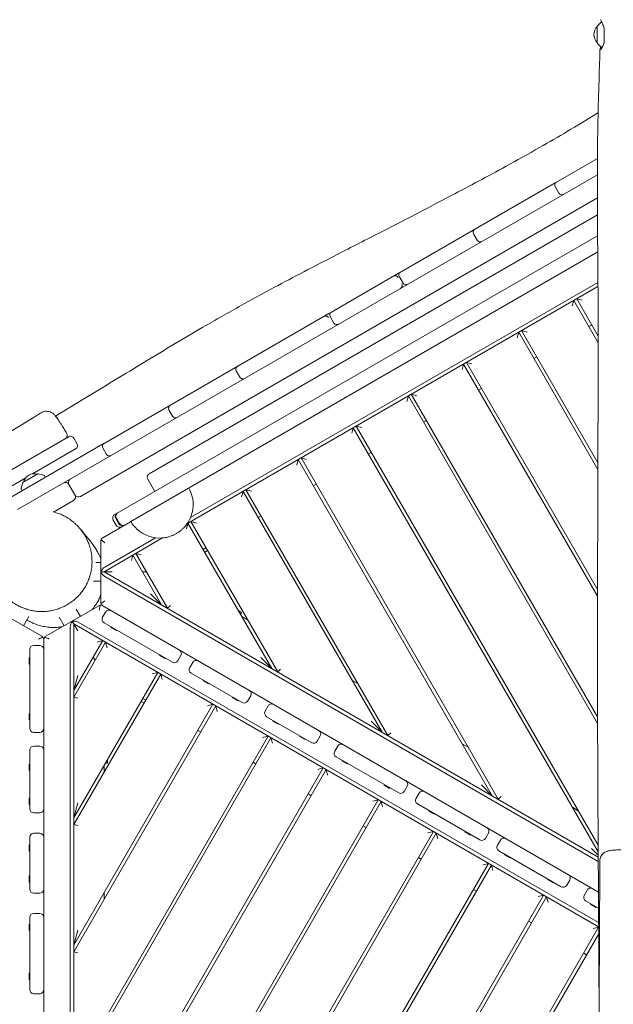
# Model space of a CAD drawing. Units: millimetres. Extents: x -7839 to 14404, y -6317 to 6037.
# Drawn here: x -2471 to -1585, y 7 to 1476 of the extents above; entities that cross this region are included whole.
import ezdxf

# ---------------------------------------------------------------- set-up
doc = ezdxf.new("R2010")
doc.units = ezdxf.units.MM
doc.header["$LTSCALE"] = 20
doc.layers.add('2d', color=230, linetype='Continuous')

msp = doc.modelspace()

# ---------------------------------------------------------------- linework, layer by layer
at = {"layer": '2d', "lineweight": 0}
for p, q in [((-1608.8, 1467.2), (-1602.7, 1473.4)), ((-1609, 1441.3), (-1609, 1466.9)), ((-1599, 1457.4), (-1599, 1448.5)), ((-1608.8, 1440.9), (-1602.6, 1434.7)), ((-1608.8, 1269.3), (-1670, 1234)), ((-1608.9, 1245), (-2474.3, 745.4)), ((-1672, 1232.8), (-1902.7, 1099.7)), ((-1666.3, 1217.6), (-1671.8, 1227.2)), ((-1608.9, 1210.4), (-2380.5, 764.9)), ((-1608.8, 1185), (-2277.8, 798.8)), ((-2329.3, 737.8), (-1608.6, 1154)), ((-1788.2, 1147.2), (-1793.7, 1156.8)), ((-1608.4, 1129.9), (-2305.4, 727.4)), ((-1905.7, 1097.9), (-2005.9, 1040.1)), ((-1899, 1083.3), (-1904.5, 1092.8)), ((-2221.5, 723.9), (-1608, 1078.1)), ((-1608, 1084.4), (-2216.3, 733.3)), ((-1607.7, 1004.3), (-1639.7, 1059.8)), ((-1639.7, 1059.8), (-1631.5, 1057.6)), ((-1646.3, 1049.1), (-1644.1, 1057.3)), ((-1644.1, 1057.3), (-1607.7, 994.3)), ((-2009.6, 1037.9), (-2345.3, 844.1)), ((-2002.2, 1023.7), (-2007.7, 1033.2)), ((-1617.2, 1020.8), (-1621.6, 1018.3)), ((-1728.5, 1001.6), (-1726.3, 1009.8)), ((-1726.3, 1009.8), (-1608.3, 805.3)), ((-1608.2, 815.2), (-1722, 1012.3)), ((-1722, 1012.3), (-1713.8, 1010.1)), ((-1699.5, 973.3), (-1703.8, 970.8)), ((-1810.8, 954.1), (-1808.6, 962.3)), ((-1808.6, 962.3), (-1608.6, 615.8)), ((-1608.5, 625.8), (-1804.3, 964.8)), ((-1804.3, 964.8), (-1796.1, 962.6)), ((-2142.4, 942.8), (-2147.9, 952.3)), ((-1781.8, 925.8), (-1786.1, 923.3)), ((-1893.1, 906.6), (-1890.9, 914.8)), ((-1608.6, 425.8), (-1890.9, 914.8)), ((-1886.6, 917.3), (-1878.4, 915.1)), ((-1886.6, 917.3), (-1608.6, 435.8)), ((-2242.9, 884.7), (-2248.4, 894.3)), ((-1975.4, 859.1), (-1973.2, 867.3)), ((-1607.7, 234.3), (-1973.2, 867.3)), ((-1968.8, 869.8), (-1960.6, 867.6)), ((-1968.8, 869.8), (-1607.7, 244.4)), ((-1864.1, 878.3), (-1868.4, 875.8)), ((-2539.6, 772.3), (-2398.4, 853.8)), ((-2347.4, 842.9), (-2484.8, 763.5)), ((-2385.7, 843.9), (-2390.2, 851.7)), ((-2452.2, 798.5), (-2387.9, 835.7)), ((-2341.6, 827.7), (-2347.1, 837.3)), ((-1946.3, 830.8), (-1950.7, 828.3)), ((-2057.6, 811.6), (-2055.4, 819.8)), ((-1765.7, 317.9), (-2055.4, 819.8)), ((-2051.1, 822.3), (-2042.9, 820.1)), ((-2051.1, 822.3), (-1757, 312.9)), ((-2466.3, 785.8), (-2444.1, 798.6)), ((-2435.3, 796.4), (-2443.7, 798.6)), ((-2432.9, 793.5), (-2434.1, 795.5)), ((-3492.3, 198), (-2462.2, 792.8)), ((-2466.5, 785.5), (-2468.8, 777)), ((-2388.7, 767.1), (-2397.7, 782.7)), ((-2269.5, 772.4), (-2280, 790.6)), ((-2028.6, 783.3), (-2032.9, 780.8)), ((-2468.6, 775.6), (-2467.5, 773.5)), ((-2139.9, 764.1), (-2137.7, 772.3)), ((-1930.2, 412.9), (-2137.7, 772.3)), ((-2133.4, 774.8), (-2125.2, 772.6)), ((-2133.4, 774.8), (-1921.6, 407.9)), ((-2420.8, 741.6), (-2390.9, 758.9)), ((-2110.9, 735.8), (-2115.2, 733.3)), ((-2347.2, 703.3), (-2305.7, 727.2)), ((-2327, 721.9), (-2331.5, 729.7)), ((-2323.2, 724.1), (-2327.7, 731.9)), ((-2322.9, 724.2), (-2327.4, 732)), ((-2322.3, 724.6), (-2326.8, 732.4)), ((-2222.2, 716.6), (-2220, 724.8)), ((-2094.8, 507.9), (-2220, 724.8)), ((-2215.6, 727.3), (-2207.4, 725.1)), ((-2215.6, 727.3), (-2086.1, 502.9)), ((-2350.2, 606.9), (-2350.2, 698.1)), ((-2345.2, 652.5), (-2257.9, 702.9)), ((-2268.5, 703.1), (-2344.2, 659.4)), ((-2304.4, 669.1), (-2302.2, 677.3)), ((-2259.3, 602.9), (-2302.2, 677.3)), ((-2297.9, 679.8), (-2289.7, 677.6)), ((-2297.9, 679.8), (-2250.7, 597.9)), ((-2193.1, 688.3), (-2197.5, 685.8)), ((-2195, 681.5), (-2190.6, 684)), ((-2357.7, 666.5), (-2350.2, 666.5)), ((-2333.2, 652.5), (-2350.2, 652.5)), ((-1607.6, 226.7), (-2345.2, 652.5)), ((-2282.2, 652.5), (-2287.9, 652.5)), ((-2350.2, 638.5), (-2361.1, 638.5)), ((-2344.2, 645.6), (-1607.6, 220.3)), ((-2259.3, 602.9), (-2275.7, 619.3)), ((-2508.2, 596.5), (-2438.2, 556.1)), ((-2432.2, 556.1), (-2353.2, 601.7)), ((-2386.7, 596.5), (-2380.5, 585.9)), ((-2342.9, 592.3), (-2347.4, 584.5)), ((-1607.3, 174.5), (-2347.2, 601.7)), ((-2246.3, 602.3), (-2250.7, 597.9)), ((-2144.8, 594.5), (-2140.1, 591.8)), ((-2141.6, 589.1), (-2140.1, 591.8)), ((-2457.5, 585.9), (-2465.5, 571.9)), ((-2404.8, 571.9), (-2412.3, 584.9)), ((-2392.7, 578.9), (-2384.2, 564.2)), ((-2390.2, -440), (-2390.2, 574.6)), ((-2390.2, 574.6), (-1607, 122.4)), ((-1607, 128.8), (-2383.7, 577.2)), ((-2243.3, 517.5), (-2345.2, 576.3)), ((-2139.8, 585.9), (-2131.1, 580.9)), ((-2395.7, 570.2), (-2395.7, -436.6)), ((-2334.5, 570.1), (-2335, 569.2)), ((-2326.9, 564.6), (-2335, 569.2)), ((-2326.4, 565.5), (-2326.9, 564.6)), ((-2435.2, -412.8), (-2435.2, 550.9)), ((-2390.2, 475.4), (-2347.2, 549.8)), ((-2342.9, 547.3), (-2390.2, 465.4)), ((-2355.4, 547.6), (-2347.2, 549.8)), ((-2342.9, 547.3), (-2340.7, 539.1)), ((-2456.2, 418.8), (-2456.2, 536.5)), ((-2441.2, 542.5), (-2450.2, 542.5)), ((-2457.2, 514.8), (-2457.2, 524.1)), ((-2456.2, 524.1), (-2457.2, 524.1)), ((-2456.2, 514.8), (-2457.2, 514.8)), ((-2361.6, 525), (-2358.7, 520)), ((-2262.2, 528.4), (-2262.7, 527.5)), ((-2254.6, 522.8), (-2262.7, 527.5)), ((-2254.1, 523.7), (-2254.6, 522.8)), ((-2230.6, 527.5), (-2235.1, 519.7)), ((-2217.4, 509.4), (-2212.9, 517.2)), ((-2094.8, 507.9), (-2111.2, 524.3)), ((-2390.2, 285.4), (-2265, 502.3)), ((-2260.6, 499.8), (-2390.2, 275.4)), ((-2273.2, 500.1), (-2265, 502.3)), ((-2260.6, 499.8), (-2258.4, 491.6)), ((-2215.2, 501.2), (-2139.1, 457.3)), ((-2081.7, 507.3), (-2086.1, 502.9)), ((-2390.2, 475.4), (-2384.2, 497.8)), ((-2196.9, 490.7), (-2197.4, 489.8)), ((-2189.4, 485.2), (-2197.4, 489.8)), ((-2188.9, 486.1), (-2189.4, 485.2)), ((-1975.2, 490.9), (-1966.6, 485.9)), ((-2384.2, 463.8), (-2390.2, 465.4)), ((-2290, 459), (-2285.6, 456.5)), ((-2283.1, 460.8), (-2287.5, 463.3)), ((-2152.9, 465.3), (-2153.4, 464.4)), ((-2145.3, 459.8), (-2153.4, 464.4)), ((-2144.8, 460.6), (-2145.3, 459.8)), ((-2130.9, 459.5), (-2126.4, 467.3)), ((-2390.2, 95.4), (-2182.7, 454.8)), ((-2178.4, 452.3), (-2390.2, 85.4)), ((-2190.9, 452.6), (-2182.7, 454.8)), ((-2178.4, 452.3), (-2176.2, 444.1)), ((-2104.8, 444.4), (-2100.3, 452.2)), ((-2457.2, 431.3), (-2457.2, 440.6)), ((-2456.2, 440.6), (-2457.2, 440.6)), ((-2456.2, 431.3), (-2457.2, 431.3)), ((-2102.6, 436.2), (-2035.3, 397.4)), ((-2092.8, 430.6), (-2093.3, 429.7)), ((-2085.2, 425.1), (-2093.3, 429.7)), ((-1930.2, 412.9), (-1946.6, 429.3)), ((-2441.2, 412.8), (-2450.2, 412.8)), ((-2200.9, 413.3), (-2205.2, 415.8)), ((-2084.7, 425.9), (-2085.2, 425.1)), ((-1917.2, 412.3), (-1921.6, 407.9)), ((-2390.2, -94.6), (-2100.4, 407.3)), ((-2096.1, 404.8), (-2390.2, -104.6)), ((-2108.6, 405.1), (-2100.4, 407.3)), ((-2096.1, 404.8), (-2093.9, 396.6)), ((-2052.6, 407.4), (-2053.1, 406.5)), ((-2045.1, 401.9), (-2053.1, 406.5)), ((-2044.6, 402.7), (-2045.1, 401.9)), ((-2022.6, 407.4), (-2027.1, 399.6)), ((-2456.2, 386.3), (-2456.2, 298.5)), ((-2450.2, 392.3), (-2441.2, 392.3)), ((-1996.5, 392.3), (-2001, 384.5)), ((-1810.7, 395.9), (-1802, 390.9)), ((-2340.2, 372), (-2340.2, 366.6)), ((-2118.6, 365.8), (-2122.9, 368.3)), ((-1998.8, 376.3), (-1905.5, 322.5)), ((-1989.9, 371.2), (-1990.4, 370.3)), ((-1982.3, 365.7), (-1990.4, 370.3)), ((-2457.2, 356), (-2457.2, 365.3)), ((-2456.2, 365.3), (-2457.2, 365.3)), ((-2456.2, 356), (-2457.2, 356)), ((-2390.2, -284.6), (-2018.2, 359.8)), ((-2013.8, 357.3), (-2390.2, -294.6)), ((-2345.2, 363.4), (-2345.2, 353.4)), ((-2343.3, 366.6), (-2340.2, 366.6)), ((-2026.4, 357.6), (-2018.2, 359.8)), ((-2013.8, 357.3), (-2011.6, 349.1)), ((-1981.8, 366.5), (-1982.3, 365.7)), ((-1926.8, 334.8), (-1927.3, 333.9)), ((-1919.3, 329.2), (-1927.3, 333.9)), ((-1918.8, 330.1), (-1919.3, 329.2)), ((-1892.8, 332.5), (-1897.3, 324.7)), ((-1765.7, 317.9), (-1782.1, 334.3)), ((-2457.2, 305.1), (-2457.2, 314.4)), ((-2456.2, 314.4), (-2457.2, 314.4)), ((-2375.3, -448.9), (-1935.9, 312.3)), ((-1931.6, 309.8), (-2371, -451.4)), ((-2036.3, 318.3), (-2040.7, 320.8)), ((-1944.1, 310.1), (-1935.9, 312.3)), ((-1931.6, 309.8), (-1929.4, 301.6)), ((-1879.6, 314.4), (-1875.1, 322.2)), ((-1752.6, 317.3), (-1757, 312.9)), ((-2456.2, 305.1), (-2457.2, 305.1)), ((-2390.2, 285.4), (-2384.2, 307.8)), ((-1784.2, 252.4), (-1877.4, 306.2)), ((-1859.9, 296.1), (-1860.4, 295.3)), ((-1852.3, 290.6), (-1860.4, 295.3)), ((-1646.1, 300.9), (-1637.5, 295.9)), ((-2450.2, 292.5), (-2441.2, 292.5)), ((-1851.8, 291.5), (-1852.3, 290.6)), ((-2384.2, 273.8), (-2390.2, 275.4)), ((-1853.6, 264.8), (-2293.3, -496.7)), ((-1954.1, 270.8), (-1958.4, 273.3)), ((-1861.8, 262.6), (-1853.6, 264.8)), ((-1806, 265), (-1806.5, 264.1)), ((-2456.2, 256.3), (-2456.2, 178.7)), ((-2450.2, 262.3), (-2441.2, 262.3)), ((-2288.9, -499.2), (-1849.3, 262.3)), ((-1849.3, 262.3), (-1847.1, 254.1)), ((-1798.4, 259.5), (-1806.5, 264.1)), ((-1797.9, 260.3), (-1798.4, 259.5)), ((-1771.5, 262.4), (-1776, 254.6)), ((-1758.2, 244.4), (-1753.7, 252.1)), ((-2457.2, 235.7), (-2457.2, 245)), ((-2456.2, 245), (-2457.2, 245)), ((-2456.2, 235.7), (-2457.2, 235.7)), ((-1756, 236.2), (-1662.9, 182.4)), ((-1607.6, 229.4), (-1617.5, 239.3)), ((-1871.8, 223.3), (-1876.1, 225.8)), ((-1747, 231), (-1747.5, 230.1)), ((-1739.5, 225.4), (-1747.5, 230.1)), ((-1739, 226.3), (-1739.5, 225.4)), ((-1771.3, 217.3), (-2143.2, -426.7)), ((-2134.3, -421.4), (-1767, 214.8)), ((-1779.5, 215.1), (-1771.3, 217.3)), ((-1767, 214.8), (-1764.8, 206.6)), ((-2457.2, 189.4), (-2457.2, 198.7)), ((-2456.2, 198.7), (-2457.2, 198.7)), ((-1682.2, 193.5), (-1682.7, 192.7)), ((-1674.6, 188), (-1682.7, 192.7)), ((-1650.2, 192.4), (-1654.7, 184.6)), ((-2456.2, 189.4), (-2457.2, 189.4)), ((-1789.5, 175.8), (-1793.8, 178.3)), ((-1674.1, 188.9), (-1674.6, 188)), ((-1624.1, 177.3), (-1628.6, 169.5)), ((-2441.2, 172.7), (-2450.2, 172.7)), ((-2345.2, 173.4), (-2345.2, 163.4)), ((-1689.1, 169.8), (-1978.8, -332)), ((-1970.1, -327), (-1684.7, 167.3)), ((-1697.3, 167.6), (-1689.1, 169.8)), ((-1684.7, 167.3), (-1682.5, 159.1)), ((-1626.4, 161.3), (-1607.1, 150.2)), ((-1618.7, 156.9), (-1619.2, 156)), ((-1611.1, 151.4), (-1619.2, 156)), ((-1610.6, 152.2), (-1611.1, 151.4)), ((-2456.2, 136.5), (-2456.2, 28.8)), ((-2441.2, 142.5), (-2450.2, 142.5)), ((-2457.2, 116.9), (-2457.2, 126.2)), ((-2456.2, 126.2), (-2457.2, 126.2)), ((-2390.2, 95.4), (-2384.2, 117.8)), ((-1607, 122), (-1813.3, -235.4)), ((-1707.2, 128.3), (-1711.6, 130.8)), ((-1615, 120.1), (-1607, 122.2)), ((-2456.2, 116.9), (-2457.2, 116.9)), ((-1804.8, -230.7), (-1606.9, 112.1)), ((-2384.2, 83.8), (-2390.2, 85.4)), ((-1625, 80.8), (-1629.3, 83.3)), ((-2457.2, 44.1), (-2457.2, 53.4)), ((-2456.2, 53.4), (-2457.2, 53.4)), ((-2456.2, 44.1), (-2457.2, 44.1)), ((-2441.2, 22.8), (-2450.2, 22.8))]:
    msp.add_line(p, q, dxfattribs=at)
for centre, radius, start, end in [((-1597, 1454.1), 17, 134.8544, 225.1456), ((-1608.5, 1466.9), 0.5, 135, 180), ((-1608.5, 1441.3), 0.5, 180, 225), ((-1601.2, 1436.2), 2, 225, 239.1919), ((-1667.5, 1229.7), 5, 120, 210), ((-1668.3, 1229.2), 5, 114.5613, 120), ((-1662, 1220.1), 5, 210, 300), ((-1662.8, 1219.7), 5, 300, 305.4387), ((-1789.4, 1159.3), 5, 120, 210), ((-1783.9, 1149.7), 5, 210, 300), ((-1900.2, 1095.3), 5, 120, 210), ((-1902.1, 1094.2), 5, 106.7601, 120), ((-1894.7, 1085.8), 5, 210, 300), ((-1896.6, 1084.7), 5, 300, 313.2399), ((-2006.1, 1034.2), 5, 102.1195, 120), ((-2003.4, 1035.7), 5, 120, 210), ((-1997.9, 1026.2), 5, 210, 300), ((-2000.6, 1024.7), 5, 300, 317.8805), ((-2143.6, 954.8), 5, 120, 210), ((-2138.1, 945.3), 5, 210, 300), ((-2244.1, 896.8), 5, 120, 210), ((-2238.6, 887.2), 5, 210, 300), ((-2395.4, 848.7), 6, 30, 120), ((-2390.9, 840.9), 6, 300, 30), ((-2342.8, 839.8), 5, 120, 210), ((-2343.8, 839.2), 5, 113.2009, 120), ((-2337.3, 830.2), 5, 210, 300), ((-2338.3, 829.7), 5, 300, 306.7991), ((-2449.2, 781.8), 17, 74.8544, 165.1456), ((-2449.8, 793), 6, 74.8839, 111.4062), ((-2443.9, 798.2), 0.5, 75, 120), ((-2435.8, 794.4), 2, 32, 75), ((-2274.8, 793.6), 6, 120, 210), ((-2466, 785.4), 0.5, 120, 165), ((-2402.9, 779.7), 6, 30, 120), ((-2392.5, 785.7), 6, 120, 210), ((-2466.8, 776.5), 2, 165, 208), ((-2393.9, 764.1), 6, 300, 30), ((-2383.5, 770.1), 6, 210, 300), ((-2326.3, 732.7), 6, 120, 210), ((-2322.5, 734.9), 6, 120, 210), ((-2322.2, 735), 6, 120, 210), ((-2321.6, 735.4), 6, 120, 210), ((-2321.8, 724.9), 6, 210, 300), ((-2318, 727.1), 6, 210, 300), ((-2317.7, 727.2), 6, 210, 300), ((-2317.1, 727.6), 6, 210, 300), ((-2337.7, 589.3), 6, 60, 150), ((-2342.2, 581.5), 6, 150, 240), ((-2450.2, 536.5), 6, 90, 180), ((-2441.2, 536.5), 6, 360, 90), ((-2235.8, 530.5), 6, 330, 60), ((-2240.3, 522.7), 6, 240, 330), ((-2207.7, 514.2), 6, 60, 150), ((-2212.2, 506.4), 6, 150, 240), ((-2131.6, 470.3), 6, 330, 60), ((-2136.1, 462.5), 6, 240, 330), ((-2099.6, 441.4), 6, 150, 240), ((-2095.1, 449.2), 6, 60, 150), ((-2450.2, 418.8), 6, 180, 270), ((-2441.2, 418.8), 6, 270, 0), ((-2027.8, 410.4), 6, 330, 60), ((-2032.3, 402.6), 6, 240, 330), ((-2450.2, 386.3), 6, 90, 180), ((-2441.2, 386.3), 6, 360, 90), ((-1995.8, 381.5), 6, 150, 240), ((-1991.3, 389.3), 6, 60, 150), ((-1898, 335.5), 6, 330, 60), ((-1902.5, 327.7), 6, 240, 330), ((-1869.9, 319.2), 6, 60, 150), ((-1874.4, 311.4), 6, 150, 240), ((-2450.2, 298.5), 6, 180, 270), ((-2441.2, 298.5), 6, 270, 360), ((-1776.7, 265.4), 6, 330, 60), ((-2450.2, 256.3), 6, 90, 180), ((-2441.2, 256.3), 6, 0, 90), ((-1781.2, 257.6), 6, 240, 330), ((-1748.5, 249.1), 6, 60, 150), ((-1753, 241.4), 6, 150, 240), ((-1655.4, 195.4), 6, 330, 60), ((-2450.2, 178.7), 6, 180, 270), ((-2441.2, 178.7), 6, 270, 360), ((-1659.9, 187.6), 6, 240, 330), ((-1618.9, 174.3), 6, 60, 150), ((-1623.4, 166.5), 6, 150, 240), ((-2450.2, 136.5), 6, 90, 180), ((-2441.2, 136.5), 6, 0, 90), ((-2450.2, 28.8), 6, 180, 270), ((-2441.2, 28.8), 6, 270, 360)]:
    msp.add_arc(centre, radius, start, end, dxfattribs=at)
at = {"layer": '2d', "lineweight": 0, "extrusion": (0, 0, -1)}
for centre, major_axis, ratio, start_param, end_param in [((-1910.7, 1089.2), (-2.5, 4.33), 0.999942, 0, 1.570796), ((-1905.2, 1079.7), (2.5, -4.33), 0.999942, -1.570796, 0), ((-2014.6, 1029.2), (-2.5, 4.33), 0.999953, 0, 1.570796), ((-2344.2, 654), (5.09, 5.82), 0.546263, -2.248237, -1.012), ((-2344.2, 651), (5.09, -5.82), 0.546263, -5.271185, -4.034948), ((-2390.9, 572.9), (-2.5, -7.32), 0.546263, -5.271185, -4.034948), ((-2388.4, 574.4), (7.59, -1.49), 0.546263, -2.248237, -1.012)]:
    msp.add_ellipse(centre, major_axis=major_axis, ratio=ratio, start_param=start_param, end_param=end_param, dxfattribs=at)
at = {"layer": '2d', "lineweight": 0}
for centre, major_axis, ratio, start_param, end_param in [((-2422.1, 648.2), (61.2, 43.4), 0.999496, -0.012153, -0.011561), ((-2344.2, 698.1), (-1.31, -5.86), 1, -1.742534, -1.35144), ((-2421.2, 647), (64.5, 38.2), 0.999756, -0.01634, 0.069763), ((-2344.2, 606.9), (5.88, 1.18), 1, -3.340395, -2.949301), ((-2350.2, 596.5), (5.67, 1.96), 1, 1.370827, 1.761921), ((-2441.2, 550.9), (4.64, -3.81), 1, 1.344105, 1.735199), ((-2429.2, 550.9), (-4.1, 4.38), 1, -0.228366, 0.162728)]:
    msp.add_ellipse(centre, major_axis=major_axis, ratio=ratio, start_param=start_param, end_param=end_param, dxfattribs=at)
for points, knots in [([(-1604.1, 1476.4), (-1604.1, 1476.4), (-1604, 1476.3), (-1603.7, 1475.6), (-1603.2, 1474.6), (-1602.1, 1472.3), (-1601.6, 1471.1), (-1600.4, 1468.1), (-1599.6, 1466.1), (-1599, 1463.8)], [3.457688, 3.457688, 3.457688, 3.457688, 3.823519, 3.823519, 4.672125, 4.672125, 5.247347, 5.247347, 6.018388, 6.018388, 6.018388, 6.018388]), ([(-1599, 1441.6), (-1599.5, 1439.9), (-1600.2, 1438.3), (-1601.4, 1435.9), (-1602, 1434.9), (-1603.3, 1432.8), (-1604, 1431.9), (-1604.8, 1431.2), (-1605, 1431.3), (-1605, 1432.4), (-1604.7, 1433.5), (-1604.1, 1435.3), (-1604, 1435.6), (-1603.9, 1436)], [0.000001, 0.000001, 0.000001, 0.000001, 0.641913, 0.641913, 1.183328, 1.183328, 2.029052, 2.029052, 2.794753, 2.794753, 3.619408, 3.619408, 3.799595, 3.799595, 3.799595, 3.799595]), ([(-1606.5, 32.9), (-1606.5, 36.3), (-1606.6, 39.6), (-1606.6, 52.9), (-1606.7, 62.8), (-1606.9, 102.7), (-1607, 132.6), (-1607.4, 198.5), (-1607.7, 234.5), (-1608.1, 303.3), (-1608.3, 336), (-1608.5, 398.1), (-1608.6, 427.4), (-1608.6, 483.8), (-1608.6, 510.8), (-1608.6, 566.5), (-1608.6, 595.2), (-1608.5, 660.7), (-1608.5, 697.6), (-1608.3, 789.8), (-1608.1, 845.2), (-1607.7, 939.6), (-1607.6, 978.6), (-1607.8, 1046.4), (-1607.9, 1075.1), (-1608.4, 1133.5), (-1608.7, 1163.1), (-1609, 1222.8), (-1609, 1252.8), (-1608.5, 1305), (-1608.1, 1327.1), (-1607, 1368.5), (-1606.4, 1387.8), (-1605.5, 1415.3), (-1605.3, 1423.6), (-1605, 1431.8)], [0, 0, 0, 0, 10, 10, 40.000013, 40.000013, 130.000414, 130.000414, 238.374079, 238.374079, 336.83184, 336.83184, 425.001656, 425.001656, 506.06184, 506.06184, 592.266135, 592.266135, 702.830954, 702.830954, 869.135466, 869.135466, 986.284084, 986.284084, 1072.654, 1072.654, 1161.66739, 1161.66739, 1252.106009, 1252.106009, 1318.525367, 1318.525367, 1376.708585, 1376.708585, 1401.552557, 1401.552557, 1401.552557, 1401.552557]), ([(-2417.7, 884.7), (-2402.5, 893.9), (-2387.3, 903.1), (-2345.4, 928.6), (-2318.7, 944.9), (-2260.7, 980.1), (-2229.3, 998.9), (-2178.6, 1028.4), (-2159.4, 1039.4), (-2125.6, 1058.2), (-2110.9, 1066.2), (-2082, 1081.8), (-2067.8, 1089.3), (-2036.6, 1105.6), (-2019.6, 1114.4), (-1980, 1134.8), (-1957.4, 1146.4), (-1898.7, 1176.5), (-1862.7, 1195.1), (-1799.8, 1228.1), (-1772.8, 1242.5), (-1729, 1266.4), (-1712.1, 1275.9), (-1681.2, 1293.5), (-1667.3, 1301.6), (-1639.8, 1317.9), (-1626.2, 1326.1), (-1611.1, 1335.4), (-1609.4, 1336.4), (-1607.8, 1337.4)], [58.782617, 58.782617, 58.782617, 58.782617, 112.318853, 112.318853, 206.70514, 206.70514, 316.947933, 316.947933, 383.410562, 383.410562, 433.659171, 433.659171, 482.018921, 482.018921, 539.609149, 539.609149, 615.876808, 615.876808, 737.787653, 737.787653, 829.642774, 829.642774, 888.072868, 888.072868, 936.648742, 936.648742, 984.429384, 984.429384, 990.196436, 990.196436, 990.196436, 990.196436]), ([(-1906.7, 1092.2), (-1906.7, 1092.3), (-1906.8, 1092.3), (-1906.8, 1092.3), (-1906.8, 1092.3), (-1906.8, 1092.4), (-1906.8, 1092.4), (-1906.9, 1092.4), (-1906.9, 1092.5), (-1906.9, 1092.5), (-1906.9, 1092.5), (-1906.9, 1092.5), (-1906.9, 1092.5), (-1907, 1092.5), (-1907, 1092.5), (-1907, 1092.6), (-1907, 1092.6), (-1907, 1092.6), (-1907.1, 1092.6), (-1907.1, 1092.7), (-1907.1, 1092.7), (-1907.1, 1092.7), (-1907.2, 1092.8), (-1907.2, 1092.8), (-1907.2, 1092.8), (-1907.2, 1092.8), (-1907.2, 1092.8), (-1907.3, 1092.9), (-1907.3, 1092.9), (-1907.3, 1092.9), (-1907.3, 1092.9), (-1907.3, 1092.9), (-1907.4, 1092.9), (-1907.4, 1093), (-1907.4, 1093), (-1907.4, 1093), (-1907.5, 1093), (-1907.5, 1093.1), (-1907.5, 1093.1), (-1907.6, 1093.1), (-1907.6, 1093.1), (-1907.6, 1093.2), (-1907.7, 1093.2), (-1907.7, 1093.2), (-1907.7, 1093.2), (-1907.7, 1093.2), (-1907.7, 1093.2), (-1907.7, 1093.2), (-1907.7, 1093.3), (-1907.8, 1093.3), (-1907.9, 1093.4), (-1907.9, 1093.4), (-1908, 1093.4), (-1908.1, 1093.5), (-1908.1, 1093.5), (-1908.2, 1093.6), (-1908.3, 1093.6), (-1908.3, 1093.6), (-1908.4, 1093.7), (-1908.4, 1093.7), (-1908.4, 1093.7), (-1908.5, 1093.7), (-1908.5, 1093.7), (-1908.5, 1093.7), (-1908.5, 1093.7), (-1908.5, 1093.7), (-1908.5, 1093.7), (-1908.6, 1093.8), (-1908.7, 1093.8), (-1908.8, 1093.8), (-1908.8, 1093.9), (-1908.9, 1093.9), (-1909, 1093.9), (-1909, 1094), (-1909.1, 1094), (-1909.2, 1094), (-1909.3, 1094), (-1909.3, 1094), (-1909.4, 1094.1), (-1909.5, 1094.1), (-1909.6, 1094.1), (-1909.6, 1094.1), (-1909.7, 1094.1), (-1909.8, 1094.2), (-1909.9, 1094.2), (-1909.9, 1094.2), (-1910, 1094.2), (-1910.1, 1094.2), (-1910.2, 1094.2), (-1910.2, 1094.2), (-1910.3, 1094.2), (-1910.3, 1094.2), (-1910.4, 1094.2), (-1910.4, 1094.2)], [4.026145, 4.026145, 4.026145, 4.026145, 4.082377, 4.082377, 4.082377, 4.143261, 4.143261, 4.143261, 4.204144, 4.204144, 4.204144, 4.234586, 4.234586, 4.234586, 4.265028, 4.265028, 4.265028, 4.325912, 4.325912, 4.325912, 4.386796, 4.386796, 4.386796, 4.44768, 4.44768, 4.44768, 4.478122, 4.478122, 4.478122, 4.508564, 4.508564, 4.508564, 4.569448, 4.569448, 4.569448, 4.630331, 4.630331, 4.630331, 4.691215, 4.691215, 4.691215, 4.752099, 4.752099, 4.752099, 4.782541, 4.782541, 4.782541, 4.812983, 4.812983, 4.812983, 4.934751, 4.934751, 4.934751, 5.055853, 5.055853, 5.055853, 5.176955, 5.176955, 5.176955, 5.237507, 5.237507, 5.237507, 5.267782, 5.267782, 5.267782, 5.298058, 5.298058, 5.298058, 5.41916, 5.41916, 5.41916, 5.540262, 5.540262, 5.540262, 5.661365, 5.661365, 5.661365, 5.782467, 5.782467, 5.782467, 5.90357, 5.90357, 5.90357, 6.022758, 6.022758, 6.022758, 6.141946, 6.141946, 6.141946, 6.261135, 6.261135, 6.261135, 6.292729, 6.292729, 6.292729, 6.292729]), ([(-1900.7, 1077.5), (-1900.7, 1077.5), (-1900.7, 1077.5), (-1900.7, 1077.6), (-1900.7, 1077.6), (-1900.6, 1077.7), (-1900.6, 1077.8), (-1900.6, 1077.8), (-1900.5, 1077.9), (-1900.5, 1078), (-1900.5, 1078.1), (-1900.5, 1078.1), (-1900.4, 1078.2), (-1900.4, 1078.2), (-1900.4, 1078.2), (-1900.4, 1078.3)], [1.5666347, 1.5666347, 1.5666347, 1.5666347, 1.5929004, 1.5929004, 1.5929004, 1.7120995, 1.7120995, 1.7120995, 1.8312986, 1.8312986, 1.8312986, 1.9504976, 1.9504976, 1.9504976, 1.9799407, 1.9799407, 1.9799407, 1.9799407]), ([(-2010.5, 1032.1), (-2010.5, 1032.1), (-2010.6, 1032.1), (-2010.6, 1032.2), (-2010.6, 1032.2), (-2010.6, 1032.2), (-2010.6, 1032.2), (-2010.6, 1032.2), (-2010.7, 1032.3), (-2010.7, 1032.3), (-2010.7, 1032.3), (-2010.7, 1032.4), (-2010.7, 1032.4), (-2010.8, 1032.4), (-2010.8, 1032.4), (-2010.8, 1032.5), (-2010.8, 1032.5), (-2010.8, 1032.5), (-2010.8, 1032.5), (-2010.9, 1032.5), (-2010.9, 1032.5), (-2010.9, 1032.5), (-2010.9, 1032.6), (-2010.9, 1032.6), (-2011, 1032.6), (-2011, 1032.7), (-2011, 1032.7), (-2011, 1032.7), (-2011.1, 1032.7), (-2011.1, 1032.8), (-2011.1, 1032.8), (-2011.2, 1032.8), (-2011.2, 1032.9), (-2011.2, 1032.9), (-2011.2, 1032.9), (-2011.3, 1032.9), (-2011.3, 1033), (-2011.3, 1033), (-2011.4, 1033), (-2011.4, 1033), (-2011.4, 1033.1), (-2011.4, 1033.1), (-2011.5, 1033.1), (-2011.5, 1033.1), (-2011.5, 1033.2), (-2011.6, 1033.2), (-2011.6, 1033.2), (-2011.6, 1033.2), (-2011.6, 1033.2), (-2011.6, 1033.2), (-2011.6, 1033.2), (-2011.7, 1033.3), (-2011.7, 1033.3), (-2011.8, 1033.3), (-2011.8, 1033.4), (-2011.9, 1033.4), (-2012, 1033.5), (-2012, 1033.5), (-2012.1, 1033.6), (-2012.2, 1033.6), (-2012.3, 1033.6), (-2012.3, 1033.7), (-2012.3, 1033.7), (-2012.4, 1033.7), (-2012.4, 1033.7), (-2012.4, 1033.7), (-2012.4, 1033.7), (-2012.4, 1033.7), (-2012.4, 1033.7), (-2012.5, 1033.7), (-2012.5, 1033.8), (-2012.6, 1033.8), (-2012.7, 1033.8), (-2012.7, 1033.9), (-2012.8, 1033.9), (-2012.9, 1033.9), (-2013, 1033.9), (-2013, 1034), (-2013.1, 1034), (-2013.2, 1034), (-2013.2, 1034), (-2013.3, 1034.1), (-2013.4, 1034.1), (-2013.4, 1034.1), (-2013.4, 1034.1), (-2013.5, 1034.1), (-2013.5, 1034.1), (-2013.5, 1034.1), (-2013.6, 1034.1), (-2013.7, 1034.1), (-2013.8, 1034.2), (-2013.8, 1034.2), (-2013.9, 1034.2), (-2014, 1034.2), (-2014.1, 1034.2), (-2014.2, 1034.2), (-2014.2, 1034.2), (-2014.3, 1034.2), (-2014.3, 1034.2), (-2014.3, 1034.2)], [3.913132, 3.913132, 3.913132, 3.913132, 3.963321, 3.963321, 3.963321, 4.024145, 4.024145, 4.024145, 4.084969, 4.084969, 4.084969, 4.145794, 4.145794, 4.145794, 4.206618, 4.206618, 4.206618, 4.23703, 4.23703, 4.23703, 4.267442, 4.267442, 4.267442, 4.328266, 4.328266, 4.328266, 4.38909, 4.38909, 4.38909, 4.449914, 4.449914, 4.449914, 4.510738, 4.510738, 4.510738, 4.571562, 4.571562, 4.571562, 4.632386, 4.632386, 4.632386, 4.69321, 4.69321, 4.69321, 4.754034, 4.754034, 4.754034, 4.784446, 4.784446, 4.784446, 4.814858, 4.814858, 4.814858, 4.936506, 4.936506, 4.936506, 5.05752, 5.05752, 5.05752, 5.178535, 5.178535, 5.178535, 5.239042, 5.239042, 5.239042, 5.269296, 5.269296, 5.269296, 5.299549, 5.299549, 5.299549, 5.420564, 5.420564, 5.420564, 5.541578, 5.541578, 5.541578, 5.662593, 5.662593, 5.662593, 5.783607, 5.783607, 5.783607, 5.844115, 5.844115, 5.844115, 5.904622, 5.904622, 5.904622, 6.023744, 6.023744, 6.023744, 6.142866, 6.142866, 6.142866, 6.261988, 6.261988, 6.261988, 6.298275, 6.298275, 6.298275, 6.298275]), ([(-2522, 839.9), (-2519.2, 841.5), (-2516.3, 843.2), (-2504.8, 849.9), (-2496.2, 855), (-2474, 868.2), (-2460.4, 876.5), (-2444.3, 886.5), (-2441.7, 888.1), (-2439.2, 889.7)], [0, 0, 0, 0, 10.000012, 10.000012, 40.000401, 40.000401, 87.960692, 87.960692, 97.009378, 97.009378, 97.009378, 97.009378]), ([(-2439.2, 889.7), (-2438.2, 890.3), (-2437.1, 890.8), (-2434.9, 891.5), (-2433.8, 891.8), (-2431.5, 892), (-2430.3, 892), (-2428, 891.7), (-2426.9, 891.4), (-2424.8, 890.6), (-2423.8, 890.2), (-2422.2, 889.2), (-2421.5, 888.7), (-2420.4, 887.7), (-2420, 887.3), (-2419.1, 886.4), (-2418.6, 885.9), (-2417.6, 884.6), (-2416.9, 883.8), (-2415.4, 881.7), (-2414.4, 880.4), (-2412.5, 877.6), (-2411.7, 876.3), (-2409.9, 873.6), (-2409.1, 872.3), (-2407.3, 869.4), (-2406.4, 868), (-2404.5, 865), (-2403.6, 863.4), (-2402.2, 861), (-2401.6, 860.1), (-2401.1, 859.3)], [0, 0, 0, 0, 3.533846, 3.533846, 7.089841, 7.089841, 10.64527, 10.64527, 14.190281, 14.190281, 17.653137, 17.653137, 20.844592, 20.844592, 23.880012, 23.880012, 27.605197, 27.605197, 33.604576, 33.604576, 41.952871, 41.952871, 48.397455, 48.397455, 54.297422, 54.297422, 60.039553, 60.039553, 65.717564, 65.717564, 68.778805, 68.778805, 68.778805, 68.778805]), ([(-2401.1, 859.3), (-2400.8, 858.7), (-2400.6, 858.1), (-2400.3, 856.8), (-2400.3, 856.2), (-2400.4, 854.9), (-2400.6, 854.2), (-2401.2, 853.1), (-2401.5, 852.5), (-2402.2, 851.8), (-2402.4, 851.7), (-2402.8, 851.3), (-2403.1, 851.2), (-2403.3, 851)], [0, 0, 0, 0, 1.944621, 1.944621, 3.895133, 3.895133, 5.84544, 5.84544, 7.795771, 7.795771, 8.616053, 8.616053, 9.452346, 9.452346, 9.452346, 9.452346]), ([(-2237.3, 709.5), (-2236.1, 710.2), (-2234.9, 710.9), (-2233.8, 711.7), (-2232.7, 712.5), (-2231.6, 713.3), (-2230.6, 714.1), (-2229.6, 715), (-2228.6, 715.9), (-2227.6, 716.8), (-2226.7, 717.7), (-2225.8, 718.6), (-2224.9, 719.6), (-2217.2, 728.3), (-2212.9, 739.3), (-2212.3, 750.6), (-2211.9, 759.6), (-2214, 768.9), (-2218.8, 777.4)], [80.241121, 80.241121, 80.241121, 80.241121, 84.342885, 84.342885, 84.342885, 88.380219, 88.380219, 88.380219, 92.365086, 92.365086, 92.365086, 96.307902, 96.307902, 96.307902, 131.409164, 131.409164, 131.409164, 159.361941, 159.361941, 159.361941, 159.361941]), ([(-2420.6, 741.7), (-2419.3, 741.4), (-2418, 741), (-2414.4, 739.9), (-2412.1, 739.1), (-2407.9, 737.3), (-2405.9, 736.4), (-2402.3, 734.5), (-2400.7, 733.6), (-2397.9, 731.8), (-2396.7, 731), (-2394.6, 729.5), (-2393.7, 728.8), (-2392.1, 727.6), (-2391.4, 727), (-2390.2, 726), (-2389.7, 725.5), (-2388.6, 724.6), (-2388.2, 724.2), (-2387.3, 723.4), (-2386.9, 723), (-2386.2, 722.3), (-2385.9, 722), (-2385.2, 721.3), (-2385, 721), (-2384.4, 720.5), (-2384.2, 720.2), (-2383.7, 719.7), (-2383.5, 719.5), (-2383.1, 719), (-2382.9, 718.8), (-2382.6, 718.4), (-2382.4, 718.2), (-2382.1, 717.8), (-2381.9, 717.6), (-2381.5, 717.1), (-2381.2, 716.9), (-2380.4, 715.9), (-2379.8, 715.3), (-2378.4, 713.6), (-2377.7, 712.8), (-2376.2, 710.9), (-2375.3, 709.9), (-2373.3, 707.4), (-2372.1, 706), (-2369.5, 702.8), (-2367.9, 700.9), (-2364.6, 696.6), (-2362.7, 694.2), (-2360.4, 690.9)], [60.345246, 60.345246, 60.345246, 60.345246, 64.637598, 64.637598, 72.479979, 72.479979, 79.859641, 79.859641, 86.631438, 86.631438, 92.67863, 92.67863, 98.223221, 98.223221, 103.67778, 103.67778, 109.419698, 109.419698, 115.955273, 115.955273, 123.726993, 123.726993, 133.250231, 133.250231, 145.221545, 145.221545, 160.840833, 160.840833, 181.817565, 181.817565, 210.952407, 210.952407, 253.163231, 253.163231, 318.364244, 318.364244, 434.209487, 434.209487, 645.972445, 645.972445, 811.319634, 811.319634, 983.487236, 983.487236, 1186.893296, 1186.893296, 1434.35008, 1434.35008, 1731.122977, 1731.122977, 1731.122977, 1731.122977]), ([(-2305.4, 727.4), (-2302.7, 722.9), (-2299.5, 719), (-2295.8, 715.7), (-2285.6, 706.5), (-2272.1, 702), (-2258.6, 702.9), (-2256.5, 703.1), (-2254.4, 703.4), (-2252.2, 703.8), (-2251, 704.1), (-2249.7, 704.4), (-2248.4, 704.8), (-2247.1, 705.1), (-2245.9, 705.6), (-2244.6, 706), (-2243.4, 706.5), (-2242.1, 707), (-2240.9, 707.6), (-2239.7, 708.2), (-2238.5, 708.8), (-2237.3, 709.5)], [1.504665, 1.504665, 1.504665, 1.504665, 16.337331, 16.337331, 16.337331, 57.664631, 57.664631, 57.664631, 64.174771, 64.174771, 64.174771, 68.117482, 68.117482, 68.117482, 72.102242, 72.102242, 72.102242, 76.139467, 76.139467, 76.139467, 80.241121, 80.241121, 80.241121, 80.241121]), ([(-2379.5, 714.7), (-2377.9, 712.7), (-2376.4, 710.6), (-2373.6, 706.2), (-2372.4, 703.9), (-2370, 699.3), (-2369, 696.9), (-2367.2, 692.1), (-2366.4, 689.6), (-2365, 684.7), (-2364.5, 682.1), (-2363.7, 677.1), (-2363.4, 674.5), (-2363.2, 669.5), (-2363.1, 666.9), (-2363.4, 661.9), (-2363.6, 659.4), (-2364.3, 654.4), (-2364.8, 652), (-2366, 647.1), (-2366.8, 644.7), (-2368.5, 640.1), (-2369.4, 637.8), (-2371.5, 633.3), (-2372.7, 631.2), (-2375.2, 627), (-2376.6, 624.9), (-2379.6, 621), (-2381.1, 619.1), (-2384.4, 615.5), (-2386.2, 613.8), (-2389.8, 610.5), (-2391.7, 609), (-2395.7, 606.1), (-2397.7, 604.7), (-2402, 602.2), (-2404.2, 601.1), (-2408.6, 599), (-2410.9, 598.1), (-2415.6, 596.5), (-2418, 595.8), (-2422.8, 594.6), (-2425.3, 594.1), (-2430.2, 593.5), (-2432.7, 593.2), (-2437.8, 593.1), (-2440.3, 593.1), (-2445.4, 593.4), (-2447.9, 593.7), (-2452.9, 594.6), (-2455.4, 595.1), (-2460.4, 596.5), (-2462.8, 597.3), (-2467.6, 599.1), (-2470, 600.2), (-2474.6, 602.5), (-2476.9, 603.8), (-2481.2, 606.6), (-2483.3, 608.2), (-2487.4, 611.4), (-2489.3, 613.1), (-2493, 616.8), (-2494.8, 618.7), (-2496.8, 621.1), (-2497.1, 621.5), (-2497.4, 621.9)], [0, 0, 0, 0, 8.440018, 8.440018, 16.829585, 16.829585, 25.118834, 25.118834, 33.294069, 33.294069, 41.346186, 41.346186, 49.273254, 49.273254, 57.07844, 57.07844, 64.764066, 64.764066, 72.347005, 72.347005, 79.843847, 79.843847, 87.271337, 87.271337, 94.654383, 94.654383, 102.015265, 102.015265, 109.377734, 109.377734, 116.767796, 116.767796, 124.205772, 124.205772, 131.712186, 131.712186, 139.311257, 139.311257, 147.006904, 147.006904, 154.819284, 154.819284, 162.751391, 162.751391, 170.805189, 170.805189, 178.978392, 178.978392, 187.263602, 187.263602, 195.648351, 195.648351, 204.116242, 204.116242, 212.647031, 212.647031, 221.217814, 221.217814, 229.803527, 229.803527, 238.37833, 238.37833, 246.916662, 246.916662, 248.554108, 248.554108, 248.554108, 248.554108]), ([(-2245, 705.9), (-2245.1, 705.8), (-2245.2, 705.8), (-2245.3, 705.8), (-2245.3, 705.8), (-2245.3, 705.8)], [0, 0, 0, 0, 10, 10, 10.829709, 10.829709, 10.829709, 10.829709]), ([(-2360.4, 690.8), (-2360.3, 690.8), (-2360.3, 690.7), (-2360.1, 690.3), (-2359.9, 690.1), (-2359.6, 689.7), (-2359.6, 689.6), (-2359.5, 689.6)], [0, 0, 0, 0, 10.000003, 10.000003, 40.000086, 40.000086, 46.087645, 46.087645, 46.087645, 46.087645]), ([(-2349.7, 700.4), (-2349.5, 700.9), (-2349.2, 701.4), (-2348.4, 702.4), (-2347.8, 703), (-2347.2, 703.3)], [3.6557784, 3.6557784, 3.6557784, 3.6557784, 3.8787856, 3.8787856, 4.2051506, 4.2051506, 4.2051506, 4.2051506]), ([(-2344.2, 695.8), (-2344.9, 696.4), (-2345.7, 697), (-2347.3, 698.2), (-2348, 698.7), (-2349, 699.6), (-2349.4, 700), (-2349.7, 700.4)], [0, 0, 0, 0, 0.2845742, 0.2845742, 0.5691484, 0.5691484, 0.8069475, 0.8069475, 0.8069475, 0.8069475]), ([(-2356.1, 684.1), (-2356.1, 684.1), (-2356, 684), (-2355.9, 683.7), (-2355.8, 683.5), (-2355.6, 683.3)], [0, 0, 0, 0, 10, 10, 41.735215, 41.735215, 41.735215, 41.735215]), ([(-2355.7, 683.4), (-2355.5, 683), (-2355.2, 682.6), (-2354.4, 681.1), (-2353.8, 679.9), (-2352.5, 677.3), (-2351.9, 676), (-2350.9, 673.6), (-2350.5, 672.7), (-2350.2, 671.7)], [0, 0, 0, 0, 10.000292, 10.000292, 32.490209, 32.490209, 51.268142, 51.268142, 60.900068, 60.900068, 60.900068, 60.900068]), ([(-2350.2, 617.7), (-2351, 615.6), (-2351.9, 613.5), (-2354, 609.1), (-2355.3, 606.9), (-2358, 602.5), (-2359.5, 600.4), (-2361.7, 597.5), (-2362.3, 596.8), (-2363, 596)], [148.841772, 148.841772, 148.841772, 148.841772, 156.644535, 156.644535, 165.206314, 165.206314, 173.878469, 173.878469, 177.146721, 177.146721, 177.146721, 177.146721]), ([(-2351, 602.4), (-2350.5, 602.5), (-2350, 602.5), (-2348.6, 602.4), (-2347.8, 602.1), (-2347.2, 601.7)], [3.6540035, 3.6540035, 3.6540035, 3.6540035, 3.8519864, 3.8519864, 4.2044457, 4.2044457, 4.2044457, 4.2044457]), ([(-2349.7, 604.6), (-2349.5, 604.9), (-2349.2, 605.1), (-2348.3, 605.9), (-2347.6, 606.6), (-2345.9, 607.9), (-2345, 608.6), (-2344.2, 609.2)], [3.7232087, 3.7232087, 3.7232087, 3.7232087, 3.894704, 3.894704, 4.2140298, 4.2140298, 4.5333556, 4.5333556, 4.5333556, 4.5333556]), ([(-2347.2, 601.7), (-2347.8, 602.1), (-2348.5, 602.6), (-2349.3, 603.7), (-2349.5, 604.1), (-2349.7, 604.6)], [0, 0, 0, 0, 0.3524593, 0.3524593, 0.5504422, 0.5504422, 0.5504422, 0.5504422]), ([(-2352.2, 595.3), (-2352, 596.3), (-2351.9, 597.3), (-2351.7, 599.2), (-2351.5, 600.1), (-2351.3, 601.4), (-2351.1, 602), (-2351, 602.4)], [0, 0, 0, 0, 0.2845742, 0.2845742, 0.5691484, 0.5691484, 0.8069475, 0.8069475, 0.8069475, 0.8069475]), ([(-2407.1, 570.6), (-2408.8, 570.3), (-2410.5, 570), (-2414.2, 569.6), (-2416.3, 569.4), (-2420.3, 569.3), (-2422.3, 569.4), (-2425.9, 569.5), (-2427.7, 569.7), (-2431, 570.1), (-2432.5, 570.3), (-2435.5, 570.8), (-2436.9, 571.1), (-2439.6, 571.8), (-2440.8, 572.1), (-2443.3, 572.8), (-2444.4, 573.2), (-2446.6, 574), (-2447.6, 574.4), (-2449.7, 575.2), (-2450.6, 575.6), (-2452.5, 576.4), (-2453.4, 576.8), (-2455.2, 577.7), (-2456, 578.1), (-2457.7, 579), (-2458.4, 579.4), (-2459.6, 580.1), (-2460.1, 580.3), (-2460.5, 580.6)], [236.573952, 236.573952, 236.573952, 236.573952, 243.016285, 243.016285, 251.441018, 251.441018, 259.788419, 259.788419, 268.133354, 268.133354, 276.607342, 276.607342, 285.387429, 285.387429, 294.685778, 294.685778, 304.747333, 304.747333, 315.856492, 315.856492, 328.351927, 328.351927, 342.650019, 342.650019, 359.27983, 359.27983, 378.935951, 378.935951, 391.867859, 391.867859, 391.867859, 391.867859]), ([(-2443.2, 552), (-2442.3, 552.4), (-2441.4, 552.8), (-2439.7, 553.5), (-2438.9, 553.8), (-2437.5, 554.3), (-2436.9, 554.5), (-2436.4, 554.5), (-2436.4, 554.5), (-2436.4, 554.5)], [0, 0, 0, 0, 0.2748793, 0.2748793, 0.5497585, 0.5497585, 0.7985981, 0.7985981, 0.8064108, 0.8064108, 0.8064108, 0.8064108]), ([(-2436.4, 554.5), (-2436.1, 554.2), (-2435.9, 553.7), (-2435.3, 552.5), (-2435.2, 551.7), (-2435.2, 550.9)], [3.6540035, 3.6540035, 3.6540035, 3.6540035, 3.8519864, 3.8519864, 4.2044457, 4.2044457, 4.2044457, 4.2044457]), ([(-2435.2, 550.9), (-2435.2, 551.7), (-2435, 552.5), (-2434.5, 553.7), (-2434.2, 554.2), (-2433.9, 554.5)], [0, 0, 0, 0, 0.3524593, 0.3524593, 0.5504422, 0.5504422, 0.5504422, 0.5504422]), ([(-2433.9, 554.5), (-2433.6, 554.5), (-2433.2, 554.4), (-2432.1, 554), (-2431.2, 553.7), (-2429.2, 552.9), (-2428.1, 552.5), (-2427.2, 552)], [3.7232087, 3.7232087, 3.7232087, 3.7232087, 3.894704, 3.894704, 4.2140298, 4.2140298, 4.5333556, 4.5333556, 4.5333556, 4.5333556]), ([(-1605.2, 220.8), (-1605.2, 222), (-1605, 223.2), (-1604.5, 225.5), (-1604.1, 226.6), (-1603, 228.6), (-1602.4, 229.6), (-1600.9, 231.4), (-1600.1, 232.2), (-1598.3, 233.5), (-1597.4, 234.1), (-1595.7, 234.9), (-1595, 235.2), (-1593.6, 235.6), (-1593, 235.8), (-1591.8, 236.1), (-1591.1, 236.2), (-1589.3, 236.5), (-1588.1, 236.6), (-1585.4, 236.9), (-1583.7, 237), (-1580.5, 237.2), (-1579, 237.3), (-1575.9, 237.4), (-1574.3, 237.5), (-1571, 237.6), (-1569.3, 237.6), (-1566.3, 237.7), (-1565, 237.7), (-1563.7, 237.7)], [0, 0, 0, 0, 3.523734, 3.523734, 7.068124, 7.068124, 10.612682, 10.612682, 14.142426, 14.142426, 17.573232, 17.573232, 20.699637, 20.699637, 23.701337, 23.701337, 27.51897, 27.51897, 34.134238, 34.134238, 41.614214, 41.614214, 47.428494, 47.428494, 52.916008, 52.916008, 58.342741, 58.342741, 62.30814, 62.30814, 62.30814, 62.30814]), ([(-1602.6, -1431.6), (-1602.6, -1428.3), (-1602.5, -1424.9), (-1602.5, -1411.6), (-1602.5, -1401.6), (-1602.6, -1371.6), (-1602.8, -1351.7), (-1603.4, -1308.3), (-1603.8, -1285), (-1604.8, -1227.9), (-1605.4, -1194.2), (-1606.3, -1122.9), (-1606.6, -1085.4), (-1606.6, -1018.7), (-1606.5, -989.6), (-1606.3, -925), (-1606.1, -889.4), (-1606, -815.5), (-1606, -777.2), (-1606.3, -706.6), (-1606.4, -674.4), (-1606.7, -611.7), (-1606.9, -581.3), (-1607, -517.8), (-1607.1, -484.8), (-1607.2, -400.5), (-1607.3, -349.3), (-1607.3, -252.5), (-1607.3, -207), (-1607.1, -133.6), (-1607, -105.8), (-1606.7, -50.2), (-1606.6, -22.5), (-1606.2, 35.4), (-1606, 65.6), (-1605.6, 129.3), (-1605.5, 162.7), (-1605.3, 204.3), (-1605.2, 212.6), (-1605.2, 220.8)], [0, 0, 0, 0, 10.000008, 10.000008, 40.000183, 40.000183, 99.975296, 99.975296, 170.153971, 170.153971, 271.40474, 271.40474, 384.189039, 384.189039, 471.636147, 471.636147, 578.544471, 578.544471, 693.696997, 693.696997, 790.694074, 790.694074, 882.320841, 882.320841, 981.800158, 981.800158, 1136.089689, 1136.089689, 1273.127952, 1273.127952, 1356.744942, 1356.744942, 1439.961834, 1439.961834, 1530.759429, 1530.759429, 1631.018581, 1631.018581, 1655.817786, 1655.817786, 1655.817786, 1655.817786]), ([(-3445, 170.8), (-3442.1, 169.1), (-3439.2, 167.5), (-3427.7, 160.9), (-3419, 155.9), (-3384.4, 136.1), (-3358.4, 121.3), (-3299.1, 87.4), (-3265.8, 68.3), (-3199.6, 30.3), (-3166.7, 11.3), (-3096.5, -29), (-3059.3, -50.3), (-2970.8, -100.9), (-2919.6, -130.2), (-2834.4, -179.8), (-2800.2, -199.8), (-2735.2, -237.3), (-2704.5, -254.9), (-2643.3, -290), (-2612.7, -307.4), (-2555.2, -340.8), (-2528.2, -356.8), (-2480.4, -385.4), (-2459.6, -398), (-2413.1, -426.1), (-2387.5, -441.6), (-2357.5, -459.5), (-2353.2, -462), (-2349, -464.5)], [0, 0, 0, 0, 10.000001, 10.000001, 40.000013, 40.000013, 130.000315, 130.000315, 245.252387, 245.252387, 359.372292, 359.372292, 488.246316, 488.246316, 665.368699, 665.368699, 784.408969, 784.408969, 890.851402, 890.851402, 996.597034, 996.597034, 1090.9352, 1090.9352, 1164.085088, 1164.085088, 1254.325762, 1254.325762, 1269.186245, 1269.186245, 1269.186245, 1269.186245])]:
    msp.add_open_spline(points, degree=3, knots=knots, dxfattribs=at)
for points in [[(-1602.7, 1473.3), (-1603, 1474.1), (-1603.3, 1474.8), (-1603.5, 1475.3)], [(-1599, 1463.8), (-1599, 1461.7), (-1599, 1459.5), (-1599, 1457.4)], [(-1599, 1448.5), (-1599, 1446.2), (-1599, 1443.9), (-1599, 1441.6)], [(-1672, 1232.8), (-1671.3, 1233.2), (-1670.7, 1233.6), (-1670, 1234)], [(-1672.5, 1148.3), (-1672.5, 1148.3), (-1672.5, 1148.3), (-1672.5, 1148.3)], [(-1905.7, 1097.9), (-1904.7, 1098.5), (-1903.7, 1099.1), (-1902.7, 1099.7)], [(-2009.6, 1037.9), (-2008.3, 1038.6), (-2007.1, 1039.3), (-2005.9, 1040.1)], [(-2090.1, 907.1), (-2090.1, 907.1), (-2090.1, 907.2), (-2090.1, 907.2)], [(-2439.2, 889.7), (-2439.2, 889.7), (-2439.2, 889.7), (-2439.2, 889.7)], [(-2347.4, 842.9), (-2346.7, 843.3), (-2346, 843.7), (-2345.3, 844.1)], [(-2305.4, 727.4), (-2305.5, 727.4), (-2305.6, 727.3), (-2305.7, 727.2)], [(-2380, 715.2), (-2380, 715.2), (-2380, 715.2), (-2380, 715.2)], [(-1605.2, 220.8), (-1605.2, 220.8), (-1605.2, 220.8), (-1605.2, 220.8)], [(-1606.2, 30.1), (-1606.4, 31), (-1606.5, 32), (-1606.5, 32.9)]]:
    msp.add_open_spline(points, degree=3, dxfattribs=at)

doc.saveas('drawing.dxf')
